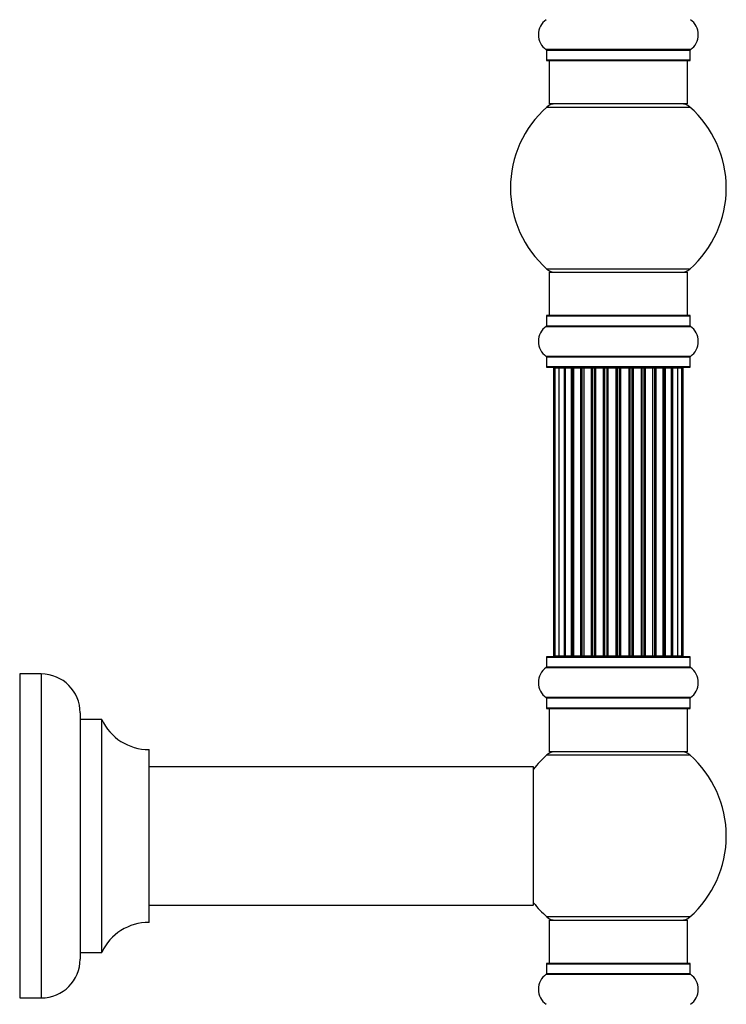
# Model space of a CAD drawing. Units: millimetres. Extents: x 0 to 1491, y 0 to 3448.
# Drawn here: x 1252 to 1416, y 2245 to 2473 of the extents above; entities that cross this region are included whole.
import ezdxf

# ---------------------------------------------------------------- set-up
doc = ezdxf.new("R2010")
doc.units = ezdxf.units.MM
doc.layers.add('DV3_Défaut', color=7, linetype='Continuous')
doc.layers.add('Défaut', color=7, linetype='Continuous')

# ---------------------------------------------------------------- blocks, each defined once
blk = doc.blocks.new('SE2')
at = {"layer": 'DV3_Défaut', "color": 7, "linetype": 'Continuous'}
for p, q in [((1407.61, 2465.67), (1374.22, 2465.67)), ((1374.27, 2465.59), (1407.57, 2465.59)), ((1374.27, 2465.59), (1374.27, 2463.24)), ((1407.57, 2463.24), (1407.57, 2465.59)), ((1407.57, 2463.24), (1374.27, 2463.24)), ((1374.37, 2463.14), (1407.47, 2463.14)), ((1374.92, 2463.14), (1374.92, 2453.14)), ((1406.92, 2453.14), (1406.92, 2463.14)), ((1406.92, 2453.14), (1374.92, 2453.14)), ((1374.38, 2452.39), (1407.45, 2452.39)), ((1407.45, 2414.89), (1374.38, 2414.89)), ((1374.92, 2414.14), (1406.92, 2414.14)), ((1374.92, 2414.14), (1374.92, 2404.14)), ((1406.92, 2404.14), (1406.92, 2414.14)), ((1374.27, 2404.04), (1407.57, 2404.04)), ((1374.27, 2404.04), (1374.27, 2401.69)), ((1407.47, 2404.14), (1374.37, 2404.14)), ((1407.57, 2401.69), (1407.57, 2404.04)), ((1374.22, 2401.61), (1407.61, 2401.61)), ((1407.57, 2401.69), (1374.27, 2401.69)), ((1407.61, 2394.67), (1374.22, 2394.67)), ((1374.27, 2394.59), (1407.57, 2394.59)), ((1374.27, 2394.59), (1374.27, 2392.24)), ((1407.57, 2392.24), (1407.57, 2394.59)), ((1407.57, 2392.24), (1374.27, 2392.24)), ((1374.37, 2392.14), (1407.47, 2392.14)), ((1375.92, 2391.94), (1376.22, 2391.94)), ((1375.92, 2391.94), (1375.92, 2325.34)), ((1377.13, 2391.94), (1376.22, 2391.94)), ((1376.22, 2391.94), (1376.22, 2325.34)), ((1378.42, 2391.94), (1377.13, 2391.94)), ((1377.13, 2391.94), (1377.13, 2325.34)), ((1378.42, 2325.34), (1378.42, 2391.94)), ((1378.42, 2391.94), (1378.59, 2391.94)), ((1380.07, 2391.94), (1378.59, 2391.94)), ((1378.59, 2391.94), (1378.59, 2325.34)), ((1380.07, 2325.34), (1380.07, 2391.94)), ((1380.07, 2391.94), (1380.32, 2391.94)), ((1380.32, 2391.94), (1380.32, 2325.34)), ((1380.55, 2391.94), (1380.32, 2391.94)), ((1382.2, 2391.94), (1380.55, 2391.94)), ((1380.55, 2391.94), (1380.55, 2325.34)), ((1382.2, 2325.34), (1382.2, 2391.94)), ((1382.2, 2391.94), (1382.45, 2391.94)), ((1382.45, 2391.94), (1382.45, 2325.34)), ((1382.92, 2391.94), (1382.45, 2391.94)), ((1384.71, 2391.94), (1382.92, 2391.94)), ((1382.92, 2391.94), (1382.92, 2325.34)), ((1384.71, 2325.34), (1384.71, 2391.94)), ((1384.71, 2391.94), (1384.96, 2391.94)), ((1384.96, 2391.94), (1384.96, 2325.34)), ((1385.49, 2391.94), (1384.96, 2391.94)), ((1385.49, 2325.34), (1385.49, 2391.94)), ((1385.49, 2391.94), (1385.59, 2391.94)), ((1387.5, 2391.94), (1385.59, 2391.94)), ((1385.59, 2391.94), (1385.59, 2325.34)), ((1387.5, 2325.34), (1387.5, 2391.94)), ((1387.5, 2391.94), (1387.72, 2391.94)), ((1387.72, 2391.94), (1387.72, 2325.34)), ((1388.29, 2391.94), (1387.72, 2391.94)), ((1388.29, 2325.34), (1388.29, 2391.94)), ((1388.29, 2391.94), (1388.45, 2391.94)), ((1388.45, 2391.94), (1388.45, 2325.34)), ((1390.43, 2391.94), (1388.45, 2391.94)), ((1390.43, 2325.34), (1390.43, 2391.94)), ((1390.43, 2391.94), (1390.63, 2391.94)), ((1390.63, 2391.94), (1390.63, 2325.34)), ((1391.21, 2391.94), (1390.63, 2391.94)), ((1391.21, 2325.34), (1391.21, 2391.94)), ((1391.21, 2391.94), (1391.41, 2391.94)), ((1391.41, 2391.94), (1391.41, 2325.34)), ((1393.38, 2391.94), (1391.41, 2391.94)), ((1393.38, 2325.34), (1393.38, 2391.94)), ((1393.38, 2391.94), (1393.54, 2391.94)), ((1393.54, 2391.94), (1393.54, 2325.34)), ((1394.11, 2391.94), (1393.54, 2391.94)), ((1394.11, 2325.34), (1394.11, 2391.94)), ((1394.11, 2391.94), (1394.34, 2391.94)), ((1394.34, 2391.94), (1394.34, 2325.34)), ((1396.24, 2391.94), (1394.34, 2391.94)), ((1396.24, 2391.94), (1396.34, 2391.94)), ((1396.24, 2325.34), (1396.24, 2391.94)), ((1396.34, 2391.94), (1396.34, 2325.34)), ((1396.88, 2391.94), (1396.34, 2391.94)), ((1396.88, 2325.34), (1396.88, 2391.94)), ((1396.88, 2391.94), (1397.12, 2391.94)), ((1397.12, 2391.94), (1397.12, 2325.34)), ((1398.92, 2391.94), (1397.12, 2391.94)), ((1399.38, 2391.94), (1398.91, 2391.94)), ((1398.92, 2325.34), (1398.92, 2391.94)), ((1399.38, 2325.34), (1399.38, 2391.94)), ((1399.38, 2391.94), (1399.63, 2391.94)), ((1399.63, 2391.94), (1399.63, 2325.34)), ((1401.28, 2391.94), (1399.63, 2391.94)), ((1401.51, 2391.94), (1401.28, 2391.94)), ((1401.28, 2325.34), (1401.28, 2391.94)), ((1401.51, 2325.34), (1401.51, 2391.94)), ((1401.51, 2391.94), (1401.76, 2391.94)), ((1401.76, 2391.94), (1401.76, 2325.34)), ((1403.24, 2391.94), (1401.76, 2391.94)), ((1403.24, 2391.94), (1403.42, 2391.94)), ((1403.24, 2325.34), (1403.24, 2391.94)), ((1403.42, 2391.94), (1403.42, 2325.34)), ((1404.71, 2391.94), (1403.42, 2391.94)), ((1405.61, 2391.94), (1404.71, 2391.94)), ((1404.71, 2325.34), (1404.71, 2391.94)), ((1405.61, 2391.94), (1405.92, 2391.94)), ((1405.61, 2325.34), (1405.61, 2391.94)), ((1405.92, 2325.34), (1405.92, 2391.94)), ((1374.27, 2325.04), (1407.57, 2325.04)), ((1374.27, 2325.04), (1374.27, 2322.69)), ((1407.47, 2325.14), (1374.37, 2325.14)), ((1376.22, 2325.34), (1375.92, 2325.34)), ((1376.22, 2325.34), (1377.13, 2325.34)), ((1377.13, 2325.34), (1378.42, 2325.34)), ((1378.59, 2325.34), (1378.42, 2325.34)), ((1378.59, 2325.34), (1380.07, 2325.34)), ((1380.32, 2325.34), (1380.07, 2325.34)), ((1380.32, 2325.34), (1380.55, 2325.34)), ((1380.55, 2325.34), (1382.2, 2325.34)), ((1382.45, 2325.34), (1382.2, 2325.34)), ((1382.45, 2325.34), (1382.92, 2325.34)), ((1382.92, 2325.34), (1384.71, 2325.34)), ((1384.96, 2325.34), (1384.71, 2325.34)), ((1384.96, 2325.34), (1385.49, 2325.34)), ((1385.59, 2325.34), (1385.49, 2325.34)), ((1385.59, 2325.34), (1387.5, 2325.34)), ((1387.72, 2325.34), (1387.5, 2325.34)), ((1387.72, 2325.34), (1388.29, 2325.34)), ((1388.45, 2325.34), (1388.29, 2325.34)), ((1388.45, 2325.34), (1390.43, 2325.34)), ((1390.63, 2325.34), (1390.43, 2325.34)), ((1390.63, 2325.34), (1391.21, 2325.34)), ((1391.41, 2325.34), (1391.21, 2325.34)), ((1391.41, 2325.34), (1393.38, 2325.34)), ((1393.54, 2325.34), (1393.38, 2325.34)), ((1393.54, 2325.34), (1394.11, 2325.34)), ((1394.34, 2325.34), (1394.11, 2325.34)), ((1394.34, 2325.34), (1396.24, 2325.34)), ((1396.34, 2325.34), (1396.24, 2325.34)), ((1396.34, 2325.34), (1396.88, 2325.34)), ((1397.12, 2325.34), (1396.88, 2325.34)), ((1397.12, 2325.34), (1398.92, 2325.34)), ((1398.91, 2325.34), (1399.38, 2325.34)), ((1399.63, 2325.34), (1399.38, 2325.34)), ((1399.63, 2325.34), (1401.28, 2325.34)), ((1401.28, 2325.34), (1401.51, 2325.34)), ((1401.76, 2325.34), (1401.51, 2325.34)), ((1401.76, 2325.34), (1403.24, 2325.34)), ((1403.42, 2325.34), (1403.24, 2325.34)), ((1403.42, 2325.34), (1404.71, 2325.34)), ((1404.71, 2325.34), (1405.61, 2325.34)), ((1405.61, 2325.34), (1405.92, 2325.34)), ((1407.57, 2322.69), (1407.57, 2325.04)), ((1252.27, 2321.14), (1252.27, 2246.14)), ((1257.27, 2321.14), (1252.27, 2321.14)), ((1257.27, 2321.14), (1257.27, 2246.14)), ((1374.22, 2322.61), (1407.61, 2322.61)), ((1407.57, 2322.69), (1374.27, 2322.69)), ((1407.61, 2315.67), (1374.22, 2315.67)), ((1374.27, 2315.59), (1407.57, 2315.59)), ((1374.27, 2315.59), (1374.27, 2313.24)), ((1407.57, 2313.24), (1407.57, 2315.59)), ((1266.27, 2312.14), (1266.27, 2255.14)), ((1407.57, 2313.24), (1374.27, 2313.24)), ((1374.37, 2313.14), (1407.47, 2313.14)), ((1374.92, 2313.14), (1374.92, 2303.14)), ((1406.92, 2303.14), (1406.92, 2313.14)), ((1266.37, 2256.64), (1266.37, 2310.64)), ((1271.2, 2310.64), (1266.37, 2310.64)), ((1271.2, 2310.64), (1271.2, 2256.64)), ((1271.29, 2256.7), (1271.29, 2310.58)), ((1282.17, 2303.64), (1282.17, 2263.64)), ((1282.27, 2263.74), (1282.27, 2303.54)), ((1374.38, 2302.39), (1407.45, 2302.39)), ((1406.92, 2303.14), (1374.92, 2303.14)), ((1371.17, 2299.64), (1282.27, 2299.64)), ((1371.17, 2299.64), (1371.17, 2267.64)), ((1371.27, 2267.74), (1371.27, 2299.54)), ((1282.27, 2267.64), (1355.52, 2267.64)), ((1355.52, 2267.64), (1359.02, 2267.64)), ((1359.02, 2267.64), (1371.17, 2267.64)), ((1407.45, 2264.89), (1374.38, 2264.89)), ((1374.92, 2264.14), (1406.92, 2264.14)), ((1374.92, 2264.14), (1374.92, 2254.14)), ((1406.92, 2254.14), (1406.92, 2264.14)), ((1266.37, 2256.64), (1271.2, 2256.64)), ((1374.27, 2254.04), (1407.57, 2254.04)), ((1374.27, 2254.04), (1374.27, 2251.69)), ((1407.47, 2254.14), (1374.37, 2254.14)), ((1407.57, 2251.69), (1407.57, 2254.04)), ((1374.22, 2251.61), (1407.61, 2251.61)), ((1407.57, 2251.69), (1374.27, 2251.69)), ((1252.27, 2246.14), (1257.27, 2246.14))]:
    blk.add_line(p, q, dxfattribs=at)
for centre, radius, start, end in [((1376.65, 2469.14), 4.24, 124.9821, 235.0179), ((1405.18, 2469.14), 4.24, 304.9821, 55.0179), ((1374.17, 2465.59), 0.1, 0, 55.0179), ((1407.67, 2465.59), 0.1, 124.9821, 180), ((1374.37, 2463.24), 0.1, 180, 270), ((1407.47, 2463.24), 0.1, 270, 0), ((1376.36, 2450.14), 3, 90, 131.4096), ((1405.47, 2450.14), 3, 48.5904, 90), ((1390.92, 2433.64), 25, 131.4096, 228.5904), ((1390.92, 2433.64), 25, 311.4096, 48.5904), ((1376.36, 2417.14), 3, 228.5904, 270), ((1405.47, 2417.14), 3, 270, 311.4096), ((1374.37, 2404.04), 0.1, 90, 180), ((1407.47, 2404.04), 0.1, 0, 90), ((1376.65, 2398.14), 4.24, 124.9821, 235.0179), ((1374.17, 2401.69), 0.1, 304.9821, 0), ((1407.67, 2401.69), 0.1, 180, 235.0179), ((1405.18, 2398.14), 4.24, 304.9821, 55.0179), ((1374.17, 2394.59), 0.1, 0, 55.0179), ((1407.67, 2394.59), 0.1, 124.9821, 180), ((1374.37, 2392.24), 0.1, 180, 270), ((1376.12, 2391.94), 0.2, 90, 180), ((1376.42, 2391.94), 0.2, 90, 180), ((1377.33, 2391.94), 0.2, 90, 180), ((1378.79, 2391.94), 0.2, 90, 180), ((1380.75, 2391.94), 0.2, 90, 180), ((1383.12, 2391.94), 0.2, 90, 180), ((1385.79, 2391.94), 0.2, 90, 180), ((1396.04, 2391.94), 0.2, 0, 90), ((1398.72, 2391.94), 0.2, 0, 90), ((1401.08, 2391.94), 0.2, 0, 90), ((1403.04, 2391.94), 0.2, 0, 90), ((1404.51, 2391.94), 0.2, 0, 90), ((1405.41, 2391.94), 0.2, 0, 90), ((1405.72, 2391.94), 0.2, 0, 90), ((1407.47, 2392.24), 0.1, 270, 0), ((1374.37, 2325.04), 0.1, 90, 180), ((1376.12, 2325.34), 0.2, 180, 270), ((1376.42, 2325.34), 0.2, 180, 270), ((1377.33, 2325.34), 0.2, 180, 270), ((1378.79, 2325.34), 0.2, 180, 270), ((1380.75, 2325.34), 0.2, 180, 270), ((1383.12, 2325.34), 0.2, 180, 270), ((1385.79, 2325.34), 0.2, 180, 270), ((1396.04, 2325.34), 0.2, 270, 0), ((1398.72, 2325.34), 0.2, 270, 0), ((1401.08, 2325.34), 0.2, 270, 0), ((1403.04, 2325.34), 0.2, 270, 0), ((1404.51, 2325.34), 0.2, 270, 0), ((1405.41, 2325.34), 0.2, 270, 0), ((1405.72, 2325.34), 0.2, 270, 0), ((1407.47, 2325.04), 0.1, 0, 90), ((1257.27, 2312.14), 9, 0, 90), ((1376.65, 2319.14), 4.24, 124.9821, 235.0179), ((1374.17, 2322.69), 0.1, 304.9821, 0), ((1407.67, 2322.69), 0.1, 180, 235.0179), ((1405.18, 2319.14), 4.24, 304.9821, 55.0179), ((1374.17, 2315.59), 0.1, 0, 55.0179), ((1407.67, 2315.59), 0.1, 124.9821, 180), ((1374.37, 2313.24), 0.1, 180, 270), ((1407.47, 2313.24), 0.1, 270, 0), ((1266.37, 2310.74), 0.1, 180, 270), ((1271.2, 2310.54), 0.1, 24.9267, 90), ((1282.18, 2315.64), 12, 204.9267, 269.958), ((1282.17, 2303.54), 0.1, 0, 89.958), ((1390.92, 2283.64), 25, 131.4096, 141.8133), ((1376.36, 2300.14), 3, 90, 131.4096), ((1405.47, 2300.14), 3, 48.5904, 90), ((1390.92, 2283.64), 25, 0, 48.5904), ((1371.17, 2299.54), 0.1, 0, 90), ((1390.92, 2283.64), 25, 311.4096, 0), ((1390.92, 2283.64), 25, 218.1867, 228.5904), ((1371.17, 2267.74), 0.1, 270, 0), ((1282.18, 2251.64), 12, 90.042, 155.0733), ((1282.17, 2263.74), 0.1, 270.042, 0), ((1376.36, 2267.14), 3, 228.5904, 270), ((1405.47, 2267.14), 3, 270, 311.4096), ((1266.37, 2256.54), 0.1, 90, 180), ((1271.2, 2256.74), 0.1, 270, 335.0733), ((1257.27, 2255.14), 9, 270, 0), ((1374.37, 2254.04), 0.1, 90, 180), ((1407.47, 2254.04), 0.1, 0, 90), ((1376.65, 2248.14), 4.24, 124.9821, 235.0179), ((1374.17, 2251.69), 0.1, 304.9821, 0), ((1407.67, 2251.69), 0.1, 180, 235.0179), ((1405.18, 2248.14), 4.24, 304.9821, 55.0179)]:
    blk.add_arc(centre, radius, start, end, dxfattribs=at)
for centre, ratio, start_param, end_param in [((1377.29, 2391.94), 0.084013, 6.110654, 6.283187), ((1378.36, 2391.94), 0.289353, 4.712389, 6.283187), ((1379.98, 2391.94), 0.482048, 4.712389, 6.283185), ((1380.47, 2391.94), 0.756886, 0, 1.570796), ((1382.07, 2391.94), 0.653675, 4.712389, 6.283185), ((1382.57, 2391.94), 0.604466, 0, 1.570796), ((1383.04, 2391.94), 0.570851, 0, 1.133115), ((1384.55, 2391.94), 0.796733, 4.712389, 6.283185), ((1385.04, 2391.94), 0.425628, 0, 1.570796), ((1385.57, 2391.94), 0.38767, 0.000002, 1.570796), ((1387.31, 2391.94), 0.90497, 4.712389, 6.283185), ((1387.77, 2391.94), 0.228188, 0.000002, 1.570796), ((1388.33, 2391.94), 0.187545, 0.000002, 1.570796), ((1388.65, 2391.94), 0.999788, 0, 1.570796), ((1390.23, 2391.94), 0.973656, 4.712389, 6.283185), ((1390.63, 2391.94), 0.020775, 0.000002, 1.570796), ((1391.2, 2391.94), 0.020775, 4.712389, 6.283187), ((1391.6, 2391.94), 0.973656, 0, 1.570796), ((1393.18, 2391.94), 0.999788, 4.712389, 6.283185), ((1393.5, 2391.94), 0.187545, 4.712389, 6.283184), ((1394.07, 2391.94), 0.228188, 4.712389, 6.283184), ((1394.52, 2391.94), 0.90497, 0, 1.570796), ((1396.27, 2391.94), 0.38767, 4.712389, 6.283187), ((1396.79, 2391.94), 0.425628, 4.712389, 6.283185), ((1397.28, 2391.94), 0.796733, 0, 1.570796), ((1398.79, 2391.94), 0.570851, 5.150071, 6.283185), ((1399.26, 2391.94), 0.604466, 4.712389, 6.283185), ((1399.76, 2391.94), 0.653675, 0, 1.570796), ((1401.36, 2391.94), 0.756886, 4.712389, 6.283185), ((1401.86, 2391.94), 0.482048, 0, 1.570796), ((1403.47, 2391.94), 0.289353, 6.283184, 7.853982), ((1404.54, 2391.94), 0.084013, 0.000002, 0.172532), ((1377.29, 2325.34), 0.084013, 3.141593, 3.314124), ((1378.36, 2325.34), 0.289353, 3.141593, 4.712389), ((1379.98, 2325.34), 0.482048, 3.141593, 4.712389), ((1380.47, 2325.34), 0.756886, 1.570796, 3.141593), ((1382.07, 2325.34), 0.653675, 3.141593, 4.712389), ((1382.57, 2325.34), 0.604466, 1.570796, 3.141593), ((1383.04, 2325.34), 0.570851, 2.008478, 3.141593), ((1384.55, 2325.34), 0.796733, 3.141593, 4.712389), ((1385.04, 2325.34), 0.425628, 1.570796, 3.141593), ((1385.57, 2325.34), 0.38767, 1.570796, 3.141593), ((1387.31, 2325.34), 0.90497, 3.141593, 4.712389), ((1387.77, 2325.34), 0.228188, 1.570796, 3.141593), ((1388.33, 2325.34), 0.187545, 1.570796, 3.141593), ((1388.65, 2325.34), 0.999788, 1.570796, 3.141593), ((1390.23, 2325.34), 0.973656, 3.141593, 4.712389), ((1390.63, 2325.34), 0.020775, 1.570796, 3.141593), ((1391.2, 2325.34), 0.020775, 3.141593, 4.712389), ((1391.6, 2325.34), 0.973656, 1.570796, 3.141593), ((1393.18, 2325.34), 0.999788, 3.141593, 4.712389), ((1393.5, 2325.34), 0.187545, 3.141593, 4.712389), ((1394.07, 2325.34), 0.228188, 3.141593, 4.712389), ((1394.52, 2325.34), 0.90497, 1.570796, 3.141593), ((1396.27, 2325.34), 0.38767, 3.141593, 4.712389), ((1396.79, 2325.34), 0.425628, 3.141593, 4.712389), ((1397.28, 2325.34), 0.796733, 1.570796, 3.141593), ((1398.79, 2325.34), 0.570851, 3.141593, 4.274707), ((1399.26, 2325.34), 0.604466, 3.141593, 4.712389), ((1399.76, 2325.34), 0.653675, 1.570796, 3.141593), ((1401.36, 2325.34), 0.756886, 3.141593, 4.712389), ((1401.86, 2325.34), 0.482048, 1.570796, 3.141593), ((1403.47, 2325.34), 0.289353, 1.570796, 3.141593), ((1404.54, 2325.34), 0.084013, 2.969061, 3.141593)]:
    blk.add_ellipse(centre, major_axis=(0, 0.2), ratio=ratio, start_param=start_param, end_param=end_param, dxfattribs=at)

msp = doc.modelspace()

# ---------------------------------------------------------------- block references
at = {"layer": 'Défaut'}
msp.add_blockref('SE2', (0, 0), dxfattribs=at)

doc.saveas('drawing.dxf')
